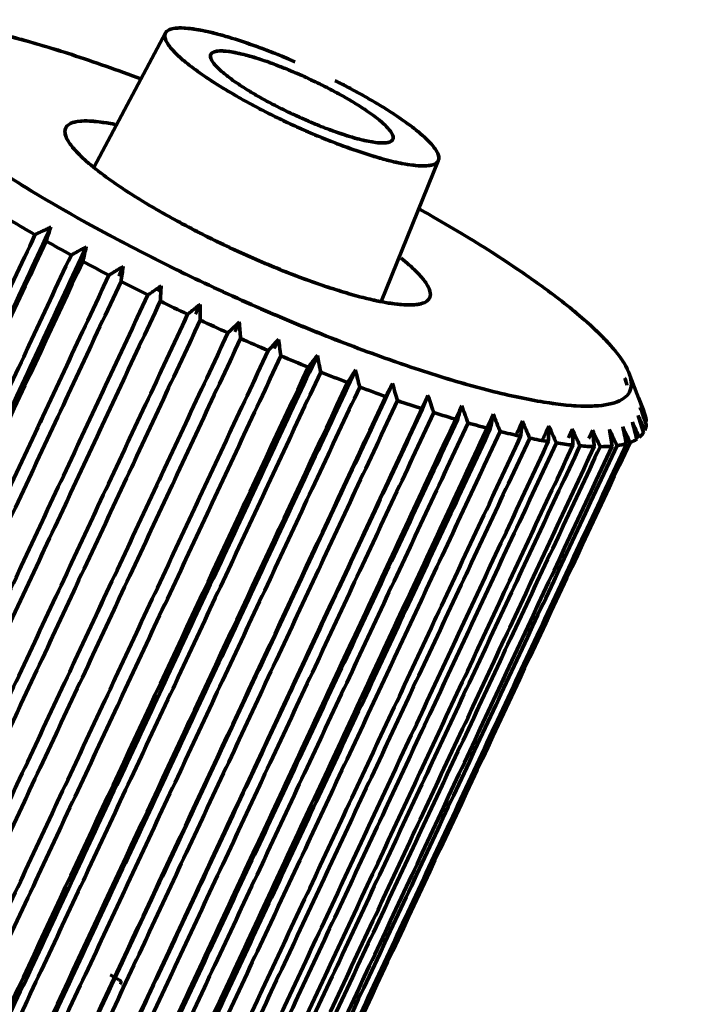
# Model space of a CAD drawing. Units: millimetres. Extents: x 0 to 297, y -2 to 208.
# Drawn here: x 61 to 65, y 60 to 64 of the extents above; entities that cross this region are included whole.
import ezdxf

# ---------------------------------------------------------------- set-up
doc = ezdxf.new("R2010")
doc.units = ezdxf.units.MM
doc.layers.add('1', color=7, linetype='Continuous', true_color=0xffffff)

msp = doc.modelspace()

# ---------------------------------------------------------------- linework, layer by layer
at = {"layer": '1', "color": 7, "linetype": 'Continuous', "lineweight": 70}
for p, q in [((61.9826, 64.3881), (61.6269, 63.7213)), ((63.0588, 63.0521), (63.3418, 63.7536)), ((64.3318, 62.5887), (64.2912, 62.694)), ((64.3646, 62.5036), (64.3318, 62.5887))]:
    msp.add_line(p, q, dxfattribs=at)
at = {"layer": '1', "color": 7, "linetype": 'Continuous', "lineweight": 35}
msp.add_ellipse((63.7484, 56.0754), major_axis=(9.0613, -4.23), ratio=0.194069, start_param=3.140334, end_param=6.280651, dxfattribs=at)
at = {"layer": '1', "color": 7, "linetype": 'Continuous', "lineweight": 70}
for points, knots in [([(63.2463, 63.5116), (63.2631, 63.5021), (63.2797, 63.4927), (63.4064, 63.4203), (63.5107, 63.3574), (63.7037, 63.2341), (63.7924, 63.1737), (63.9506, 63.0578), (64.0202, 63.0023), (64.1376, 62.8982), (64.1854, 62.8496), (64.2575, 62.7614), (64.2817, 62.7217), (64.3057, 62.6526), (64.3054, 62.6233), (64.2803, 62.5761), (64.2556, 62.5583), (64.1824, 62.5348), (64.1341, 62.5291), (64.0157, 62.5302), (63.9457, 62.537), (63.7866, 62.5626), (63.6975, 62.5815), (63.5038, 62.6307), (63.3992, 62.6611), (63.1784, 62.7319), (63.0622, 62.7725), (62.8227, 62.8623), (62.6994, 62.9116), (62.4504, 63.0169), (62.3248, 63.0729), (62.0759, 63.1897), (61.9527, 63.2504), (61.7136, 63.3741), (61.5976, 63.4371), (61.3773, 63.563), (61.2729, 63.6259), (61.08, 63.7492), (60.9913, 63.8096), (60.8331, 63.9255), (60.7635, 63.9811), (60.6461, 64.0851), (60.5982, 64.1337), (60.5262, 64.222), (60.5019, 64.2617), (60.478, 64.3307), (60.4783, 64.36), (60.5033, 64.4072), (60.5281, 64.425), (60.6012, 64.4485), (60.6496, 64.4542), (60.768, 64.4531), (60.838, 64.4463), (60.9971, 64.4207), (61.0861, 64.4018), (61.2798, 64.3526), (61.3845, 64.3223), (61.4949, 64.2868)], [0, 0, 0, 0, 0.005525, 0.005525, 0.042357, 0.042357, 0.07919, 0.07919, 0.116022, 0.116022, 0.152855, 0.152855, 0.189687, 0.189687, 0.226519, 0.226519, 0.263352, 0.263352, 0.300184, 0.300184, 0.337017, 0.337017, 0.373849, 0.373849, 0.410681, 0.410681, 0.447514, 0.447514, 0.484346, 0.484346, 0.521179, 0.521179, 0.558011, 0.558011, 0.594843, 0.594843, 0.631676, 0.631676, 0.668508, 0.668508, 0.705341, 0.705341, 0.742173, 0.742173, 0.779006, 0.779006, 0.815838, 0.815838, 0.85267, 0.85267, 0.889503, 0.889503, 0.926335, 0.926335, 0.963168, 0.963168, 1, 1, 1, 1]), ([(61.4949, 64.2868), (61.4631, 64.297), (61.4007, 64.3165), (61.3104, 64.3432), (61.224, 64.367), (61.1413, 64.3879), (61.0626, 64.4061), (60.9876, 64.4215), (60.8992, 64.4371), (60.8026, 64.4498), (60.7058, 64.4554), (60.6253, 64.4515), (60.5618, 64.4383), (60.5154, 64.4162), (60.4873, 64.3853), (60.4779, 64.3456), (60.487, 64.2975), (60.5139, 64.2418), (60.5589, 64.1791), (60.6218, 64.1096), (60.7021, 64.034), (60.7982, 63.9532), (60.9094, 63.8683), (61.0352, 63.7796), (61.1745, 63.6879), (61.3252, 63.5944), (61.4857, 63.5001), (61.6551, 63.4058), (61.8322, 63.312), (62.0145, 63.2199), (62.1999, 63.1307), (62.3872, 63.045), (62.5751, 62.9634), (62.7613, 62.8868), (62.9433, 62.8162), (63.12, 62.7522), (63.2901, 62.6953), (63.4518, 62.6457), (63.6028, 62.6045), (63.7419, 62.572), (63.8684, 62.5483), (63.981, 62.5335), (64.0779, 62.5279), (64.1583, 62.5318), (64.2218, 62.545), (64.2682, 62.5671), (64.2963, 62.5981), (64.3058, 62.6378), (64.2967, 62.6859), (64.2698, 62.7415), (64.2248, 62.8042), (64.1618, 62.8737), (64.0815, 62.9493), (63.9855, 63.0301), (63.8742, 63.115), (63.7484, 63.2037), (63.6092, 63.2954), (63.4585, 63.3889), (63.3352, 63.4613), (63.2632, 63.5021), (63.2463, 63.5116)], [0, 0, 0, 0, 0.010607, 0.021131, 0.031606, 0.042065, 0.052542, 0.06307, 0.073682, 0.092179, 0.110502, 0.128831, 0.147345, 0.165842, 0.184165, 0.202493, 0.221008, 0.239505, 0.257828, 0.276156, 0.29467, 0.313167, 0.33149, 0.349819, 0.368333, 0.38683, 0.405153, 0.423481, 0.441996, 0.460493, 0.478816, 0.497144, 0.515658, 0.534155, 0.552478, 0.570807, 0.589321, 0.607818, 0.626141, 0.644469, 0.662984, 0.681481, 0.699804, 0.718132, 0.736646, 0.755143, 0.773466, 0.791795, 0.810309, 0.828806, 0.847129, 0.865457, 0.883972, 0.902469, 0.920792, 0.93912, 0.957634, 0.976131, 0.994454, 1, 1, 1, 1]), ([(62.828, 64.1504), (62.8391, 64.1448), (62.8501, 64.1392), (62.9038, 64.1114), (62.9452, 64.0889), (63.0239, 64.044), (63.0612, 64.0215), (63.1301, 63.9775), (63.1617, 63.9559), (63.2183, 63.9145), (63.2431, 63.8947), (63.285, 63.8575), (63.3021, 63.8401), (63.3279, 63.8086), (63.3365, 63.7944), (63.3451, 63.7698), (63.345, 63.7593), (63.336, 63.7425), (63.3272, 63.7361), (63.301, 63.7277), (63.2838, 63.7257), (63.2415, 63.7261), (63.2165, 63.7285), (63.1597, 63.7377), (63.1279, 63.7444), (63.0587, 63.762), (63.0213, 63.7728), (62.9425, 63.7981), (62.901, 63.8126), (62.8154, 63.8447), (62.7714, 63.8623), (62.6825, 63.8999), (62.6376, 63.9199), (62.5487, 63.9616), (62.5047, 63.9833), (62.4193, 64.0275), (62.3779, 64.05), (62.2992, 64.0949), (62.2619, 64.1174), (62.193, 64.1614), (62.1614, 64.183), (62.1049, 64.2244), (62.08, 64.2442), (62.0381, 64.2814), (62.021, 64.2987), (61.9952, 64.3303), (61.9866, 64.3444), (61.978, 64.3691), (61.9781, 64.3796), (61.9871, 64.3964), (61.9959, 64.4028), (62.0221, 64.4112), (62.0393, 64.4132), (62.0816, 64.4128), (62.1066, 64.4104), (62.1634, 64.4012), (62.1952, 64.3945), (62.2644, 64.3769), (62.3018, 64.3661), (62.3412, 64.3534)], [0, 0, 0, 0, 0.009078, 0.009078, 0.044468, 0.044468, 0.079858, 0.079858, 0.115248, 0.115248, 0.150638, 0.150638, 0.186028, 0.186028, 0.221418, 0.221418, 0.256808, 0.256808, 0.292198, 0.292198, 0.327588, 0.327588, 0.362978, 0.362978, 0.398369, 0.398369, 0.433759, 0.433759, 0.469149, 0.469149, 0.504539, 0.504539, 0.539929, 0.539929, 0.575319, 0.575319, 0.610709, 0.610709, 0.646099, 0.646099, 0.681489, 0.681489, 0.716879, 0.716879, 0.752269, 0.752269, 0.787659, 0.787659, 0.82305, 0.82305, 0.85844, 0.85844, 0.89383, 0.89383, 0.92922, 0.92922, 0.96461, 0.96461, 1, 1, 1, 1]), ([(62.3412, 64.3534), (62.3149, 64.3619), (62.2641, 64.3772), (62.1948, 64.3948), (62.1336, 64.4067), (62.0811, 64.4131), (62.0388, 64.4135), (62.0072, 64.4079), (61.9865, 64.3968), (61.9775, 64.3799), (61.9804, 64.3576), (61.9946, 64.3306), (62.0204, 64.299), (62.0573, 64.2634), (62.1043, 64.2246), (62.1609, 64.1831), (62.2262, 64.1396), (62.2988, 64.095), (62.3776, 64.05), (62.4614, 64.0052), (62.5485, 63.9616), (62.6376, 63.9198), (62.727, 63.8806), (62.8154, 63.8445), (62.9012, 63.8124), (62.9827, 63.7847), (63.0589, 63.7617), (63.1283, 63.7441), (63.1895, 63.7321), (63.242, 63.7258), (63.2843, 63.7254), (63.3159, 63.731), (63.3366, 63.7421), (63.3456, 63.759), (63.3427, 63.7813), (63.3285, 63.8083), (63.3027, 63.8399), (63.2658, 63.8755), (63.2188, 63.9143), (63.1622, 63.9558), (63.0969, 63.9992), (63.0243, 64.0439), (62.9455, 64.0889), (62.8789, 64.1245), (62.8391, 64.1448), (62.828, 64.1504)], [0, 0, 0, 0, 0.023648, 0.047105, 0.070781, 0.094416, 0.117873, 0.141562, 0.165197, 0.188654, 0.212344, 0.235979, 0.259435, 0.283125, 0.30676, 0.330217, 0.353906, 0.377541, 0.400998, 0.424688, 0.448323, 0.47178, 0.495469, 0.519104, 0.542561, 0.566251, 0.589886, 0.613343, 0.637032, 0.660667, 0.684124, 0.707814, 0.731449, 0.754905, 0.778595, 0.80223, 0.825687, 0.849376, 0.873011, 0.896468, 0.920158, 0.943793, 0.96725, 0.990939, 1, 1, 1, 1]), ([(62.3412, 64.3534), (62.3806, 64.3408), (62.4221, 64.3263), (62.5077, 64.2942), (62.5517, 64.2766), (62.6062, 64.2536), (62.6162, 64.2493), (62.6262, 64.2449)], [0, 0, 0, 0, 0.449438, 0.449438, 0.898877, 0.898877, 1, 1, 1, 1]), ([(62.6262, 64.245), (62.6162, 64.2493), (62.5764, 64.2663), (62.5076, 64.2944), (62.4219, 64.3265), (62.3676, 64.345), (62.3412, 64.3534)], [0, 0, 0, 0, 0.100913, 0.401306, 0.69926, 1, 1, 1, 1]), ([(62.8751, 63.8801), (62.9014, 63.8717), (62.9263, 63.8645), (62.9724, 63.8527), (62.9936, 63.8483), (63.0315, 63.8421), (63.0482, 63.8405), (63.0764, 63.8403), (63.0879, 63.8416), (63.1053, 63.8472), (63.1112, 63.8515), (63.1172, 63.8627), (63.1172, 63.8697), (63.1115, 63.8861), (63.1058, 63.8956), (63.0886, 63.9166), (63.0772, 63.9281), (63.0493, 63.9529), (63.0327, 63.9661), (62.995, 63.9937), (62.9739, 64.0081), (62.928, 64.0375), (62.9031, 64.0525), (62.8507, 64.0824), (62.823, 64.0974), (62.7661, 64.1269), (62.7368, 64.1413), (62.6775, 64.1691), (62.6476, 64.1825), (62.5883, 64.2076), (62.559, 64.2193), (62.5019, 64.2407), (62.4743, 64.2503), (62.4217, 64.2672), (62.3968, 64.2744), (62.3507, 64.2861), (62.3295, 64.2906), (62.2916, 64.2967), (62.2749, 64.2984), (62.2467, 64.2986), (62.2352, 64.2973), (62.2178, 64.2917), (62.2119, 64.2874), (62.2059, 64.2762), (62.2059, 64.2692), (62.2116, 64.2528), (62.2173, 64.2433), (62.2345, 64.2223), (62.2459, 64.2108), (62.2739, 64.186), (62.2904, 64.1727), (62.3281, 64.1451), (62.3492, 64.1308), (62.3951, 64.1014), (62.42, 64.0864), (62.4724, 64.0565), (62.5001, 64.0415), (62.557, 64.012), (62.5863, 63.9975), (62.6456, 63.9697), (62.6755, 63.9564), (62.7348, 63.9313), (62.7641, 63.9196), (62.8212, 63.8982), (62.8488, 63.8886), (62.8751, 63.8801)], [0, 0, 0, 0, 0.03125, 0.03125, 0.0625, 0.0625, 0.09375, 0.09375, 0.125, 0.125, 0.15625, 0.15625, 0.1875, 0.1875, 0.21875, 0.21875, 0.25, 0.25, 0.28125, 0.28125, 0.3125, 0.3125, 0.34375, 0.34375, 0.375, 0.375, 0.40625, 0.40625, 0.4375, 0.4375, 0.46875, 0.46875, 0.5, 0.5, 0.53125, 0.53125, 0.5625, 0.5625, 0.59375, 0.59375, 0.625, 0.625, 0.65625, 0.65625, 0.6875, 0.6875, 0.71875, 0.71875, 0.75, 0.75, 0.78125, 0.78125, 0.8125, 0.8125, 0.84375, 0.84375, 0.875, 0.875, 0.90625, 0.90625, 0.9375, 0.9375, 0.96875, 0.96875, 1, 1, 1, 1]), ([(62.8751, 63.8801), (62.8575, 63.8858), (62.8214, 63.898), (62.7642, 63.9195), (62.7053, 63.9435), (62.6457, 63.9696), (62.5863, 63.9975), (62.5282, 64.0266), (62.4724, 64.0564), (62.4198, 64.0864), (62.3714, 64.1162), (62.3279, 64.1452), (62.2901, 64.1728), (62.2588, 64.1987), (62.2342, 64.2224), (62.217, 64.2435), (62.2075, 64.2615), (62.2055, 64.2764), (62.2115, 64.2876), (62.2253, 64.2951), (62.2463, 64.2988), (62.2746, 64.2986), (62.3095, 64.2943), (62.3503, 64.2864), (62.3965, 64.2746), (62.4473, 64.2593), (62.5017, 64.2409), (62.5589, 64.2194), (62.6178, 64.1954), (62.6774, 64.1693), (62.7368, 64.1414), (62.7949, 64.1123), (62.8507, 64.0825), (62.9033, 64.0524), (62.9517, 64.0227), (62.9952, 63.9937), (63.033, 63.9661), (63.0643, 63.9402), (63.089, 63.9165), (63.1061, 63.8954), (63.1156, 63.8774), (63.1176, 63.8625), (63.1116, 63.8513), (63.0978, 63.8438), (63.0768, 63.8401), (63.0485, 63.8403), (63.0136, 63.8446), (62.9728, 63.8525), (62.9265, 63.8643), (62.8927, 63.8745), (62.8751, 63.8801)], [0, 0, 0, 0, 0.020875, 0.041588, 0.062499, 0.083357, 0.104069, 0.124999, 0.145857, 0.166569, 0.187499, 0.208357, 0.229069, 0.249999, 0.270857, 0.291569, 0.312499, 0.333357, 0.354069, 0.374999, 0.395857, 0.416569, 0.437499, 0.458357, 0.479069, 0.499999, 0.520857, 0.541569, 0.562499, 0.583357, 0.604069, 0.624999, 0.645857, 0.666569, 0.687499, 0.708357, 0.729069, 0.749999, 0.770857, 0.791569, 0.812499, 0.833357, 0.854069, 0.874999, 0.895857, 0.916569, 0.937499, 0.958375, 0.979088, 1, 1, 1, 1]), ([(61.4949, 64.2868), (61.6053, 64.2514), (61.7215, 64.2108), (61.8474, 64.1636), (61.8536, 64.1613), (61.8598, 64.159)], [0, 0, 0, 0, 0.951022, 0.951022, 1, 1, 1, 1]), ([(61.8596, 64.159), (61.8535, 64.1613), (61.7874, 64.1862), (61.6634, 64.2311), (61.5501, 64.2691), (61.4949, 64.2868)], [0, 0, 0, 0, 0.048641, 0.524174, 1, 1, 1, 1]), ([(61.73, 63.9329), (61.7161, 63.9357), (61.7027, 63.9381), (61.6519, 63.9463), (61.6186, 63.9495), (61.5622, 63.95), (61.5392, 63.9473), (61.5043, 63.9361), (61.4925, 63.9276), (61.4806, 63.9052), (61.4805, 63.8912), (61.4919, 63.8583), (61.5034, 63.8394), (61.5377, 63.7974), (61.5605, 63.7743), (61.6164, 63.7247), (61.6496, 63.6983), (61.7249, 63.6431), (61.7671, 63.6143), (61.859, 63.5556), (61.9087, 63.5256), (62.0136, 63.4657), (62.0688, 63.4357), (62.1827, 63.3768), (62.2414, 63.3479), (62.3599, 63.2923), (62.4197, 63.2656), (62.5383, 63.2154), (62.597, 63.192), (62.711, 63.1492), (62.7664, 63.1299), (62.8715, 63.0961), (62.9214, 63.0817), (63.0136, 63.0583), (63.056, 63.0493), (63.1317, 63.0371), (63.1651, 63.0338), (63.2215, 63.0333), (63.2445, 63.036), (63.2793, 63.0472), (63.2911, 63.0557), (63.3031, 63.0781), (63.3032, 63.0921), (63.2918, 63.125), (63.2802, 63.1439), (63.2459, 63.1859), (63.2231, 63.209), (63.1832, 63.2445), (63.1703, 63.2554), (63.1564, 63.2666)], [0, 0, 0, 0, 0.014933, 0.014933, 0.058853, 0.058853, 0.102774, 0.102774, 0.146694, 0.146694, 0.190614, 0.190614, 0.234535, 0.234535, 0.278455, 0.278455, 0.322375, 0.322375, 0.366296, 0.366296, 0.410216, 0.410216, 0.454136, 0.454136, 0.498057, 0.498057, 0.541977, 0.541977, 0.585897, 0.585897, 0.629818, 0.629818, 0.673738, 0.673738, 0.717658, 0.717658, 0.761579, 0.761579, 0.805499, 0.805499, 0.849419, 0.849419, 0.89334, 0.89334, 0.93726, 0.93726, 0.98118, 0.98118, 1, 1, 1, 1]), ([(63.1565, 63.2665), (63.1703, 63.2553), (63.2033, 63.2274), (63.2466, 63.1857), (63.281, 63.1436), (63.3, 63.1075), (63.3039, 63.0778), (63.2919, 63.0553), (63.2643, 63.0404), (63.2223, 63.0329), (63.1658, 63.0334), (63.0959, 63.0419), (63.0143, 63.0578), (62.9218, 63.0813), (62.8202, 63.1119), (62.7115, 63.1488), (62.5972, 63.1917), (62.4793, 63.2398), (62.36, 63.292), (62.2412, 63.3477), (62.1251, 63.406), (62.0134, 63.4656), (61.9083, 63.5257), (61.8115, 63.5852), (61.7244, 63.6431), (61.6489, 63.6985), (61.5863, 63.7502), (61.537, 63.7976), (61.5026, 63.8397), (61.4837, 63.8758), (61.4798, 63.9055), (61.4917, 63.928), (61.5193, 63.943), (61.5614, 63.9504), (61.6179, 63.9499), (61.6763, 63.9428), (61.7161, 63.9357), (61.7299, 63.933)], [0, 0, 0, 0, 0.018798, 0.048138, 0.077249, 0.10664, 0.135981, 0.165092, 0.194483, 0.223823, 0.252934, 0.282326, 0.311666, 0.340777, 0.370168, 0.399509, 0.42862, 0.458011, 0.487351, 0.516462, 0.545853, 0.575194, 0.604305, 0.633696, 0.663036, 0.692147, 0.721538, 0.750879, 0.77999, 0.809381, 0.838721, 0.867832, 0.897224, 0.926564, 0.955675, 0.985066, 1, 1, 1, 1])]:
    msp.add_open_spline(points, degree=3, knots=knots, dxfattribs=at)
for points, degree in [([(59.706, 59.7671), (61.4117, 63.4208)], 1), ([(61.2149, 63.4525), (61.2534, 63.4295), (61.2927, 63.4064), (61.3328, 63.3833)], 3), ([(61.3328, 63.3833), (61.2927, 63.4064), (61.2534, 63.4295), (61.2149, 63.4525)], 3), ([(61.3328, 63.3833), (61.3593, 63.3956), (61.3856, 63.4082), (61.4117, 63.4208)], 3), ([(61.4117, 63.4208), (61.3328, 63.3833)], 1), ([(61.4117, 63.4208), (61.4037, 63.3978), (61.396, 63.3747), (61.3885, 63.3514)], 3), ([(61.3885, 63.3514), (61.4117, 63.4208)], 1), ([(61.3328, 63.3833), (59.6523, 59.7832)], 1), ([(59.6523, 59.7832), (60.2125, 60.9832), (60.7726, 62.1832), (61.3328, 63.3833)], 3), ([(59.7079, 59.7514), (61.3885, 63.3514)], 1), ([(61.3885, 63.3514), (60.8283, 62.1514), (60.2681, 60.9514), (59.7079, 59.7514)], 3), ([(59.8826, 59.6687), (61.5882, 63.3225)], 1), ([(61.3885, 63.3514), (61.4293, 63.3283), (61.4708, 63.3052), (61.5129, 63.2821)], 3), ([(61.5129, 63.2821), (61.4708, 63.3052), (61.4293, 63.3283), (61.3885, 63.3514)], 3), ([(61.5129, 63.2821), (61.5382, 63.2954), (61.5634, 63.3089), (61.5882, 63.3225)], 3), ([(61.5882, 63.3225), (61.5129, 63.2821)], 1), ([(61.5882, 63.3225), (61.5823, 63.2986), (61.5766, 63.2746), (61.5713, 63.2504)], 3), ([(61.5713, 63.2504), (61.5882, 63.3225)], 1), ([(61.5882, 63.3225), (61.5774, 63.2994)], 1), ([(61.5129, 63.2821), (59.8323, 59.6821)], 1), ([(59.8323, 59.6821), (60.3925, 60.8821), (60.9527, 62.0821), (61.5129, 63.2821)], 3), ([(61.5713, 63.2504), (61.0111, 62.0504), (60.4509, 60.8504), (59.8907, 59.6504)], 3), ([(59.8907, 59.6504), (61.5713, 63.2504)], 1), ([(61.5713, 63.2504), (61.6139, 63.2274), (61.6571, 63.2045), (61.7008, 63.1818)], 3), ([(61.7008, 63.1818), (61.6571, 63.2045), (61.6139, 63.2274), (61.5713, 63.2504)], 3), ([(61.7008, 63.1818), (61.7249, 63.196), (61.7486, 63.2104), (61.7722, 63.225)], 3), ([(61.7722, 63.225), (61.7008, 63.1818)], 1), ([(61.75, 63.1774), (61.7722, 63.225)], 1), ([(61.7722, 63.225), (61.7604, 63.1998)], 1), ([(61.7722, 63.225), (61.7682, 63.2003), (61.7646, 63.1754), (61.7613, 63.1505)], 3), ([(61.7613, 63.1505), (61.7722, 63.225)], 1), ([(61.7008, 63.1818), (60.0203, 59.5817)], 1), ([(60.0203, 59.5817), (60.5804, 60.7817), (61.1406, 61.9817), (61.7008, 63.1818)], 3), ([(60.0807, 59.5504), (61.7613, 63.1505)], 1), ([(61.7613, 63.1505), (61.2011, 61.9505), (60.6409, 60.7504), (60.0807, 59.5504)], 3), ([(61.7613, 63.1505), (61.8054, 63.1278), (61.85, 63.1053), (61.8948, 63.0831)], 3), ([(61.8948, 63.0831), (61.85, 63.1053), (61.8054, 63.1278), (61.7613, 63.1505)], 3), ([(61.8948, 63.0831), (61.9174, 63.0983), (61.9397, 63.1137), (61.9617, 63.1293)], 3), ([(61.9617, 63.1293), (61.8948, 63.0831)], 1), ([(61.9617, 63.1293), (61.9485, 63.1011)], 1), ([(61.9485, 63.1011), (61.9617, 63.1293)], 1), ([(61.9617, 63.1293), (61.9598, 63.1038), (61.9581, 63.0782), (61.9568, 63.0525)], 3), ([(61.9568, 63.0525), (61.9617, 63.1293)], 1), ([(60.2142, 59.483), (60.7744, 60.683), (61.3346, 61.8831), (61.8948, 63.0831)], 3), ([(61.8948, 63.0831), (60.2142, 59.483)], 1), ([(60.2762, 59.4525), (61.9568, 63.0525)], 1), ([(61.9568, 63.0525), (61.3966, 61.8525), (60.8364, 60.6525), (60.2762, 59.4525)], 3), ([(61.9568, 63.0525), (62.002, 63.0304), (62.0474, 63.0086), (62.093, 62.987)], 3), ([(62.093, 62.987), (62.0474, 63.0086), (62.002, 63.0304), (61.9568, 63.0525)], 3), ([(62.093, 62.987), (62.1139, 63.0033), (62.1346, 63.0198), (62.155, 63.0363)], 3), ([(62.155, 63.0363), (62.093, 62.987)], 1), ([(62.1323, 62.9877), (62.155, 63.0363)], 1), ([(62.155, 63.0363), (62.1428, 63.0101)], 1), ([(62.155, 63.0363), (62.155, 63.0102), (62.1553, 62.9839), (62.1559, 62.9575)], 3), ([(62.1559, 62.9575), (62.155, 63.0363)], 1), ([(62.093, 62.987), (60.4124, 59.387)], 1), ([(60.4124, 59.387), (60.9726, 60.587), (61.5328, 61.787), (62.093, 62.987)], 3), ([(62.1559, 62.9575), (61.5957, 61.7575), (61.0355, 60.5575), (60.4753, 59.3575)], 3), ([(60.4753, 59.3575), (62.1559, 62.9575)], 1), ([(62.2934, 62.8946), (62.2475, 62.9152), (62.2016, 62.9362), (62.1559, 62.9575)], 3), ([(62.1559, 62.9575), (62.2016, 62.9362), (62.2475, 62.9152), (62.2934, 62.8946)], 3), ([(62.2934, 62.8946), (62.3127, 62.9119), (62.3316, 62.9294), (62.3503, 62.947)], 3), ([(62.3503, 62.947), (62.2934, 62.8946)], 1), ([(62.3503, 62.947), (62.3285, 62.9003)], 1), ([(62.3285, 62.9003), (62.3503, 62.947)], 1), ([(62.3503, 62.947), (62.3521, 62.9202), (62.3542, 62.8934), (62.3567, 62.8664)], 3), ([(62.3567, 62.8664), (62.3503, 62.947)], 1), ([(60.6129, 59.2945), (61.1731, 60.4945), (61.7332, 61.6946), (62.2934, 62.8946)], 3), ([(62.2934, 62.8946), (60.6129, 59.2945)], 1), ([(62.3567, 62.8664), (61.7965, 61.6664), (61.2363, 60.4663), (60.6761, 59.2663)], 3), ([(60.6761, 59.2663), (62.3567, 62.8664)], 1), ([(62.3567, 62.8664), (62.4026, 62.8461), (62.4485, 62.8261), (62.4942, 62.8066)], 3), ([(62.4942, 62.8066), (62.4485, 62.8261), (62.4026, 62.8461), (62.3567, 62.8664)], 3), ([(62.4942, 62.8066), (62.5116, 62.825), (62.5287, 62.8435), (62.5455, 62.8621)], 3), ([(62.5455, 62.8621), (62.4942, 62.8066)], 1), ([(62.5244, 62.8168), (62.5455, 62.8621)], 1), ([(62.5455, 62.8621), (62.5248, 62.8178)], 1), ([(62.5455, 62.8621), (62.5491, 62.8348), (62.553, 62.8074), (62.5572, 62.78)], 3), ([(62.5572, 62.78), (62.5455, 62.8621)], 1), ([(62.4942, 62.8066), (60.8137, 59.2065)], 1), ([(60.8137, 59.2065), (61.3738, 60.4066), (61.934, 61.6066), (62.4942, 62.8066)], 3), ([(62.5572, 62.78), (61.997, 61.5799), (61.4368, 60.3799), (60.8766, 59.1799)], 3), ([(60.8766, 59.1799), (62.5572, 62.78)], 1), ([(62.739, 62.7825), (61.0333, 59.1288)], 1), ([(62.6935, 62.7239), (62.6483, 62.7421), (62.6028, 62.7608), (62.5572, 62.78)], 3), ([(62.5572, 62.78), (62.6028, 62.7608), (62.6483, 62.7421), (62.6935, 62.7239)], 3), ([(62.6935, 62.7239), (62.7089, 62.7433), (62.7241, 62.7629), (62.739, 62.7825)], 3), ([(62.739, 62.7825), (62.6935, 62.7239)], 1), ([(62.7192, 62.7401), (62.739, 62.7825)], 1), ([(62.7555, 62.6991), (62.739, 62.7825)], 1), ([(62.739, 62.7825), (62.7442, 62.7548), (62.7497, 62.727), (62.7555, 62.6991)], 3), ([(61.0129, 59.1239), (61.5731, 60.3239), (62.1333, 61.5239), (62.6935, 62.7239)], 3), ([(62.6935, 62.7239), (61.0129, 59.1239)], 1), ([(61.0749, 59.0991), (62.7555, 62.6991)], 1), ([(62.7555, 62.6991), (62.1953, 61.4991), (61.6351, 60.2991), (61.0749, 59.0991)], 3), ([(62.9287, 62.709), (61.2231, 59.0553)], 1), ([(62.7555, 62.6991), (62.8004, 62.6814), (62.845, 62.6641), (62.8892, 62.6473)], 3), ([(62.8892, 62.6473), (62.845, 62.6641), (62.8004, 62.6814), (62.7555, 62.6991)], 3), ([(62.8892, 62.6473), (62.9026, 62.6678), (62.9158, 62.6883), (62.9287, 62.709)], 3), ([(62.9287, 62.709), (62.8892, 62.6473)], 1), ([(62.9184, 62.687), (62.9287, 62.709)], 1), ([(62.9287, 62.709), (62.9355, 62.681), (62.9425, 62.6528), (62.9497, 62.6246)], 3), ([(62.9497, 62.6246), (62.9287, 62.709)], 1), ([(61.2086, 59.0473), (61.7688, 60.2473), (62.329, 61.4473), (62.8892, 62.6473)], 3), ([(62.8892, 62.6473), (61.2086, 59.0473)], 1), ([(61.2691, 59.0246), (62.9497, 62.6246)], 1), ([(62.9497, 62.6246), (62.3895, 61.4246), (61.8293, 60.2246), (61.2691, 59.0246)], 3), ([(63.113, 62.6423), (61.4073, 58.9885)], 1), ([(62.9497, 62.6246), (62.9935, 62.6084), (63.0368, 62.5927), (63.0795, 62.5776)], 3), ([(63.0795, 62.5776), (63.0368, 62.5927), (62.9935, 62.6084), (62.9497, 62.6246)], 3), ([(63.0795, 62.5776), (63.0909, 62.5991), (63.1021, 62.6206), (63.113, 62.6423)], 3), ([(63.113, 62.6423), (63.0795, 62.5776)], 1), ([(63.113, 62.6423), (63.1211, 62.614), (63.1294, 62.5856), (63.1379, 62.5572)], 3), ([(63.1379, 62.5572), (63.113, 62.6423)], 1), ([(64.2805, 62.6344), (64.2704, 62.6688)], 1), ([(64.2706, 62.6687), (64.2739, 62.6572), (64.2773, 62.6458), (64.2805, 62.6344)], 3), ([(61.3989, 58.9776), (61.9591, 60.1776), (62.5193, 61.3776), (63.0795, 62.5776)], 3), ([(63.0795, 62.5776), (61.3989, 58.9776)], 1), ([(63.2899, 62.583), (61.5842, 58.9292)], 1), ([(63.2626, 62.5154), (63.272, 62.5378), (63.2811, 62.5603), (63.2899, 62.583)], 3), ([(63.2899, 62.583), (63.2626, 62.5154)], 1), ([(63.2899, 62.583), (63.2992, 62.5545), (63.3087, 62.526), (63.3184, 62.4975)], 3), ([(63.3184, 62.4975), (63.2899, 62.583)], 1), ([(64.3376, 62.5732), (64.3465, 62.5504), (64.3553, 62.5277), (64.364, 62.5052)], 3), ([(64.3701, 62.4877), (64.3593, 62.5163), (64.3485, 62.5448), (64.3376, 62.5732)], 3), ([(64.3376, 62.5732), (64.3701, 62.4877)], 1), ([(64.364, 62.5052), (64.3376, 62.5732)], 1), ([(61.4574, 58.9572), (63.1379, 62.5572)], 1), ([(63.1379, 62.5572), (62.5777, 61.3572), (62.0175, 60.1572), (61.4574, 58.9572)], 3), ([(63.4578, 62.5316), (61.7521, 58.8779)], 1), ([(63.1379, 62.5572), (63.1801, 62.5427), (63.2217, 62.5287), (63.2626, 62.5154)], 3), ([(63.2626, 62.5154), (63.2217, 62.5287), (63.1801, 62.5427), (63.1379, 62.5572)], 3), ([(63.4367, 62.4613), (63.444, 62.4847), (63.451, 62.5081), (63.4578, 62.5316)], 3), ([(63.4578, 62.5316), (63.4367, 62.4613)], 1), ([(63.4474, 62.5094), (63.4578, 62.5316)], 1), ([(63.4578, 62.5316), (63.4681, 62.5031), (63.4786, 62.4746), (63.4893, 62.4461)], 3), ([(63.4893, 62.4461), (63.4578, 62.5316)], 1), ([(64.3468, 62.5234), (64.3568, 62.4997), (64.3667, 62.4761), (64.3765, 62.4526)], 3), ([(64.3764, 62.4378), (64.3666, 62.4664), (64.3568, 62.4949), (64.3468, 62.5234)], 3), ([(64.3765, 62.4526), (64.3468, 62.5234)], 1), ([(64.3468, 62.5234), (64.3764, 62.4378)], 1), ([(61.582, 58.9154), (62.1422, 60.1154), (62.7024, 61.3154), (63.2626, 62.5154)], 3), ([(63.2626, 62.5154), (61.582, 58.9154)], 1), ([(61.6378, 58.8974), (63.3184, 62.4975)], 1), ([(63.3184, 62.4975), (62.7582, 61.2975), (62.198, 60.0975), (61.6378, 58.8974)], 3), ([(63.6151, 62.4888), (61.9094, 58.835)], 1), ([(63.3184, 62.4975), (63.3586, 62.4848), (63.3981, 62.4727), (63.4367, 62.4613)], 3), ([(63.4367, 62.4613), (63.3981, 62.4727), (63.3586, 62.4848), (63.3184, 62.4975)], 3), ([(63.6151, 62.4888), (63.6001, 62.4159)], 1), ([(63.6001, 62.4159), (63.6054, 62.4401), (63.6104, 62.4644), (63.6151, 62.4888)], 3), ([(63.604, 62.465), (63.6151, 62.4888)], 1), ([(63.6151, 62.4888), (63.6262, 62.4603), (63.6376, 62.4319), (63.6491, 62.4034)], 3), ([(63.6491, 62.4034), (63.6151, 62.4888)], 1), ([(64.3368, 62.4821), (64.3477, 62.4575), (64.3585, 62.4331), (64.3693, 62.4087)], 3), ([(64.363, 62.3968), (64.3544, 62.4252), (64.3456, 62.4536), (64.3368, 62.4821)], 3), ([(64.3693, 62.4087), (64.3368, 62.4821)], 1), ([(64.3368, 62.4821), (64.363, 62.3968)], 1), ([(64.3765, 62.4526), (64.3759, 62.4636), (64.3738, 62.4753), (64.3701, 62.4877)], 3), ([(64.3701, 62.4877), (64.3738, 62.4753), (64.3759, 62.4636), (64.3765, 62.4526)], 3), ([(61.7561, 58.8613), (62.3163, 60.0613), (62.8765, 61.2613), (63.4367, 62.4613)], 3), ([(63.4367, 62.4613), (61.7561, 58.8613)], 1), ([(63.4893, 62.4461), (62.9291, 61.2461), (62.3689, 60.046), (61.8087, 58.846)], 3), ([(61.8087, 58.846), (63.4893, 62.4461)], 1), ([(63.4893, 62.4461), (63.5272, 62.4353), (63.5641, 62.4252), (63.6001, 62.4159)], 3), ([(63.6001, 62.4159), (63.5641, 62.4252), (63.5272, 62.4353), (63.4893, 62.4461)], 3), ([(63.7602, 62.4548), (63.7276, 62.385)], 1), ([(63.748, 62.4287), (63.7602, 62.4548)], 1), ([(63.7602, 62.4548), (63.7513, 62.3795)], 1), ([(63.7513, 62.3795), (63.7546, 62.4045), (63.7575, 62.4296), (63.7602, 62.4548)], 3), ([(63.7602, 62.4548), (63.772, 62.4265), (63.784, 62.3983), (63.7962, 62.37)], 3), ([(63.7962, 62.37), (63.7602, 62.4548)], 1), ([(63.8918, 62.43), (63.8583, 62.3583)], 1), ([(63.8781, 62.4006), (63.8918, 62.43)], 1), ([(63.8889, 62.3526), (63.8901, 62.3783), (63.8911, 62.4042), (63.8918, 62.43)], 3), ([(63.8918, 62.43), (63.8889, 62.3526)], 1), ([(63.8918, 62.43), (63.9041, 62.402), (63.9165, 62.3741), (63.9291, 62.3461)], 3), ([(63.9291, 62.3461), (63.8918, 62.43)], 1), ([(64.2963, 62.3488), (64.2597, 62.4266)], 1), ([(64.2597, 62.4266), (64.2719, 62.4006), (64.2841, 62.3747), (64.2963, 62.3488)], 3), ([(64.2778, 62.3428), (64.2719, 62.3708), (64.2659, 62.3987), (64.2597, 62.4266)], 3), ([(64.2597, 62.4266), (64.2778, 62.3428)], 1), ([(64.3077, 62.4497), (64.3193, 62.4244), (64.3309, 62.3992), (64.3425, 62.374)], 3), ([(64.33, 62.365), (64.3227, 62.3933), (64.3153, 62.4215), (64.3077, 62.4497)], 3), ([(64.3425, 62.374), (64.3077, 62.4497)], 1), ([(64.3077, 62.4497), (64.33, 62.365)], 1), ([(64.3693, 62.4087), (64.3732, 62.4177), (64.3756, 62.4274), (64.3764, 62.4378)], 3), ([(64.3764, 62.4378), (64.3756, 62.4274), (64.3732, 62.4177), (64.3693, 62.4087)], 3), ([(63.6001, 62.4159), (61.9195, 58.8158)], 1), ([(61.9195, 58.8158), (62.4797, 60.0158), (63.0399, 61.2159), (63.6001, 62.4159)], 3), ([(61.9685, 58.8034), (63.6491, 62.4034)], 1), ([(63.6491, 62.4034), (63.0889, 61.2034), (62.5287, 60.0034), (61.9685, 58.8034)], 3), ([(63.7513, 62.3795), (62.0708, 58.7795)], 1), ([(62.0708, 58.7795), (62.631, 59.9795), (63.1912, 61.1795), (63.7513, 62.3795)], 3), ([(63.6491, 62.4034), (63.6842, 62.3947), (63.7183, 62.3868), (63.7513, 62.3795)], 3), ([(63.7513, 62.3795), (63.7183, 62.3868), (63.6842, 62.3947), (63.6491, 62.4034)], 3), ([(64.0086, 62.4148), (63.9885, 62.3717)], 1), ([(63.9929, 62.381), (64.0086, 62.4148)], 1), ([(64.0086, 62.4148), (64.0212, 62.3871), (64.0339, 62.3595), (64.0466, 62.3319)], 3), ([(64.0114, 62.3353), (64.0107, 62.3617), (64.0098, 62.3882), (64.0086, 62.4148)], 3), ([(64.0086, 62.4148), (64.0114, 62.3353)], 1), ([(64.0466, 62.3319), (64.0086, 62.4148)], 1), ([(64.1095, 62.4091), (64.0909, 62.3693)], 1), ([(64.0909, 62.3693), (64.1095, 62.4091)], 1), ([(64.1095, 62.4091), (64.1221, 62.3819), (64.1348, 62.3547), (64.1476, 62.3276)], 3), ([(64.1177, 62.3279), (64.1152, 62.3549), (64.1124, 62.382), (64.1095, 62.4091)], 3), ([(64.1476, 62.3276), (64.1095, 62.4091)], 1), ([(64.1095, 62.4091), (64.1177, 62.3279)], 1), ([(64.1935, 62.413), (64.206, 62.3864), (64.2185, 62.3598), (64.2311, 62.3333)], 3), ([(64.2068, 62.3304), (64.2025, 62.3579), (64.1981, 62.3855), (64.1935, 62.413)], 3), ([(64.1935, 62.413), (64.2068, 62.3304)], 1), ([(64.2311, 62.3333), (64.1935, 62.413)], 1), ([(64.3425, 62.374), (64.3509, 62.3809), (64.3577, 62.3885), (64.363, 62.3968)], 3), ([(64.363, 62.3968), (64.3577, 62.3885), (64.3509, 62.3809), (64.3425, 62.374)], 3), ([(62.1156, 58.77), (63.7962, 62.37)], 1), ([(63.7962, 62.37), (63.236, 61.17), (62.6758, 59.97), (62.1156, 58.77)], 3), ([(63.8889, 62.3526), (62.2083, 58.7525)], 1), ([(62.2083, 58.7525), (62.7685, 59.9525), (63.3287, 61.1526), (63.8889, 62.3526)], 3), ([(63.9291, 62.3461), (63.3689, 61.1461), (62.8087, 59.9461), (62.2485, 58.746)], 3), ([(62.2485, 58.746), (63.9291, 62.3461)], 1), ([(62.3308, 58.7353), (62.891, 59.9353), (63.4512, 61.1353), (64.0114, 62.3353)], 3), ([(64.0114, 62.3353), (62.3308, 58.7353)], 1), ([(64.0466, 62.3319), (63.4864, 61.1319), (62.9262, 59.9319), (62.366, 58.7319)], 3), ([(62.366, 58.7319), (64.0466, 62.3319)], 1), ([(62.4371, 58.7279), (62.9973, 59.9279), (63.5575, 61.1279), (64.1177, 62.3279)], 3), ([(64.1177, 62.3279), (62.4371, 58.7279)], 1), ([(62.467, 58.7276), (64.1476, 62.3276)], 1), ([(64.1476, 62.3276), (63.5874, 61.1276), (63.0272, 59.9276), (62.467, 58.7276)], 3), ([(62.5262, 58.7304), (63.0864, 59.9304), (63.6466, 61.1304), (64.2068, 62.3304)], 3), ([(64.2068, 62.3304), (62.5262, 58.7304)], 1), ([(64.2311, 62.3333), (63.6709, 61.1332), (63.1107, 59.9332), (62.5505, 58.7332)], 3), ([(62.5505, 58.7332), (64.2311, 62.3333)], 1), ([(64.2778, 62.3428), (62.5972, 58.7428)], 1), ([(62.6157, 58.7487), (64.2963, 62.3488)], 1), ([(64.2963, 62.3488), (63.7361, 61.1488), (63.1759, 59.9487), (62.6157, 58.7487)], 3), ([(63.7962, 62.37), (63.8282, 62.3634), (63.8591, 62.3576), (63.8889, 62.3526)], 3), ([(63.8889, 62.3526), (63.8591, 62.3576), (63.8282, 62.3634), (63.7962, 62.37)], 3), ([(64.0114, 62.3353), (63.9852, 62.3381), (63.9577, 62.3417), (63.9291, 62.3461)], 3), ([(63.9291, 62.3461), (63.9577, 62.3417), (63.9852, 62.3381), (64.0114, 62.3353)], 3), ([(64.0466, 62.3319), (64.0716, 62.3298), (64.0953, 62.3285), (64.1177, 62.3279)], 3), ([(64.1177, 62.3279), (64.0953, 62.3285), (64.0716, 62.3298), (64.0466, 62.3319)], 3), ([(64.1476, 62.3276), (64.1687, 62.3278), (64.1885, 62.3287), (64.2068, 62.3304)], 3), ([(64.2068, 62.3304), (64.1885, 62.3287), (64.1687, 62.3278), (64.1476, 62.3276)], 3), ([(64.2311, 62.3333), (64.2481, 62.3357), (64.2637, 62.3389), (64.2778, 62.3428)], 3), ([(64.2778, 62.3428), (64.2637, 62.3389), (64.2481, 62.3357), (64.2311, 62.3333)], 3), ([(64.2963, 62.3488), (64.309, 62.3534), (64.3203, 62.3589), (64.33, 62.365)], 3), ([(64.33, 62.365), (64.3203, 62.3589), (64.309, 62.3534), (64.2963, 62.3488)], 3), ([(61.7637, 59.6641), (61.7449, 59.6754), (61.7258, 59.6867), (61.7066, 59.698)], 3), ([(61.7594, 59.6512), (61.7637, 59.6641)], 1)]:
    msp.add_open_spline(points, degree=degree, dxfattribs=at)

doc.saveas('drawing.dxf')
